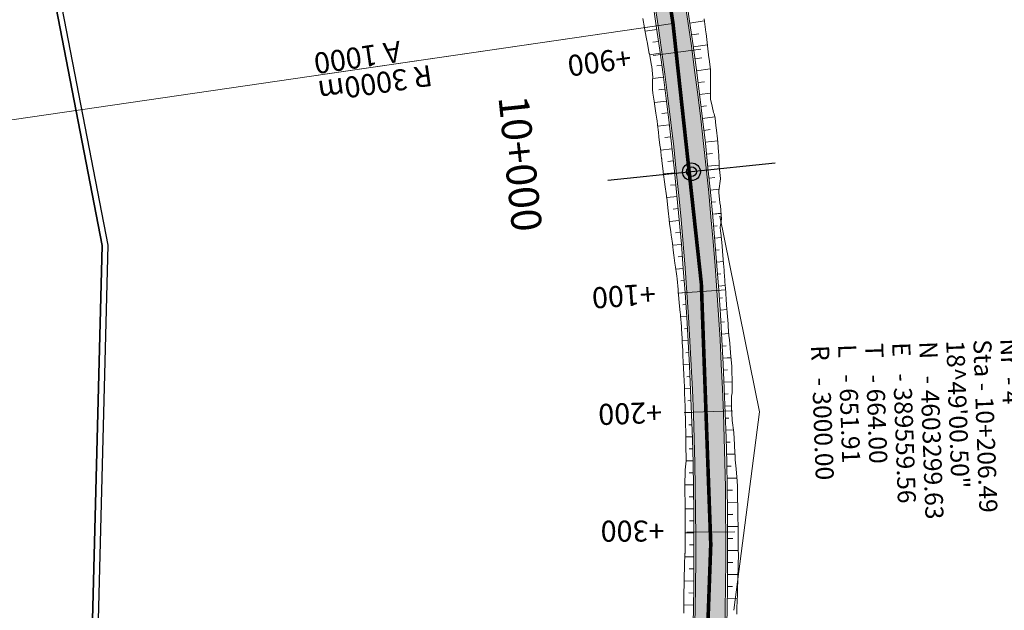
# Model space of a CAD drawing. Units: metres. Extents: x 288351 to 409374, y 4579591 to 4642641.
# Drawn here: x 388944 to 389763, y 4603135 to 4603626 of the extents above; entities that cross this region are included whole.
import ezdxf
from ezdxf.enums import TextEntityAlignment as Align

# ---------------------------------------------------------------- set-up
doc = ezdxf.new("R2010")
doc.units = ezdxf.units.M
doc.linetypes.add('DASHDOT2', pattern=[0.5, 0.25, -0.125, 0, -0.125])
for name, color, linetype in [('1', 7, 'Continuous'), ('13', 7, 'Continuous'), ('5', 7, 'Continuous'), ('6', 7, 'Continuous'), ('@Slope', 7, 'Continuous'), ('_orto15 new - segment 03', 7, 'Continuous'), ('Annotation', 7, 'Continuous'), ('Segment_02__ortho2015', 7, 'Continuous')]:
    doc.layers.add(name, color=color, linetype=linetype)
doc.layers.add('Interchange', color=10, linetype='Continuous', lineweight=30)
doc.layers.add('ProjR- Aksi Kryesor', color=7, linetype='Continuous', lineweight=0)
doc.styles.add('Style-@Arial Unicode MS', font='ARIALUNI.TTF')
doc.styles.add('Style-Arial', font='arial.ttf')
doc.styles.add('Style-font094', font='font094.shx', dxfattribs={"bigfont": 'font094big.shx'})
doc.styles.add('Style-STANDARD', font='STANDARD.shx')
picture_1 = doc.add_image_def('image1.tif', size_in_pixel=(14924, 84814))
picture_2 = doc.add_image_def('image5.tif', size_in_pixel=(8765, 40243))

# ---------------------------------------------------------------- blocks, each defined once
blk = doc.blocks.new('*U34')
at = {"layer": '5', "color": 1, "linetype": 'Continuous', "lineweight": 30}
for radius in [7.370013580310429, 4.081631237823689]:
    blk.add_circle((-1.242454130442317e-10, 1.445814819638122e-06), radius, dxfattribs=at)
blk = doc.blocks.new('*U35')
at = {"layer": 'Interchange', "color": 0, "linetype": 'ByBlock', "lineweight": -2, "rotation": 275.926840432682}
blk.add_blockref('*U34', (389503.0482688865, 4603499.334781127), dxfattribs=at)

msp = doc.modelspace()

# ---------------------------------------------------------------- hatches: boundary and pattern name
at = {"layer": 'Interchange', "lineweight": 100}
h = msp.add_hatch(color=254, dxfattribs=at)
edge = h.paths.add_edge_path()
edge.add_line((389474.8314749186, 4612429.295775579), (389449.9292026559, 4612431.504131565))
edge.add_line((389449.9292026559, 4612431.504131565), (389439.9289314625, 4612318.737223706))
edge.add_arc((409374.1978748458, 4610550.94825738), 20012.49999716671, 174.9322156637263, 175.9154560027494)
edge.add_line((389412.5289541212, 4611976.406091193), (389301.2364069341, 4610417.899815136))
edge.add_arc((369364.5039844901, 4611841.576939803), 19987.49999973562, 354.97957635278556, 355.9154560026902, ccw=False)
edge.add_line((389275.3232851545, 4610092.454012241), (388993.5506714748, 4606884.947263318))
edge.add_line((388993.5506714748, 4606884.947263318), (388991.6077181219, 4606862.809110371))
edge.add_line((388991.6077181219, 4606862.809110371), (388989.6752487834, 4606840.664876664))
edge.add_line((388989.6752487834, 4606840.664876664), (388987.7633203242, 4606818.503371502))
edge.add_line((388987.7633203242, 4606818.503371502), (388985.884231987, 4606796.339058861))
edge.add_line((388985.884231987, 4606796.339058861), (388984.048419495, 4606774.164927848))
edge.add_line((388984.048419495, 4606774.164927848), (388982.2668695322, 4606751.980180658))
edge.add_line((388982.2668695322, 4606751.980180658), (388980.5505841952, 4606729.784100463))
edge.add_line((388980.5505841952, 4606729.784100463), (388978.9105817589, 4606707.576067134))
edge.add_line((388978.9105817589, 4606707.576067134), (388977.3578972683, 4606685.355573866))
edge.add_line((388977.3578972683, 4606685.355573866), (388975.9035828317, 4606663.122243597))
edge.add_line((388975.9035828317, 4606663.122243597), (388974.5587075992, 4606640.875845591))
edge.add_line((388974.5587075992, 4606640.875845591), (388973.3343573647, 4606618.616311821))
edge.add_line((388973.3343573647, 4606618.616311821), (388972.2416337636, 4606596.343753492))
edge.add_line((388972.2416337636, 4606596.343753492), (388971.2916530502, 4606574.058477826))
edge.add_line((388971.2916530502, 4606574.058477826), (388970.4963894925, 4606551.784675134))
edge.add_arc((391981.4468946434, 4606455.17564176), 3012.499999966453, 178.162244280351, 188.2989695496585)
edge.add_line((389000.4926345046, 4606020.3561979), (389003.7893296157, 4605998.313364074))
edge.add_line((389003.7893296157, 4605998.313364074), (389007.2410507576, 4605976.276540152))
edge.add_line((389007.2410507576, 4605976.276540152), (389010.8331773363, 4605954.268415903))
edge.add_line((389010.8331773363, 4605954.268415903), (389014.5546290406, 4605932.288045582))
edge.add_line((389014.5546290406, 4605932.288045582), (389018.3943621611, 4605910.334290385))
edge.add_line((389018.3943621611, 4605910.334290385), (389022.3413689156, 4605888.405835262))
edge.add_line((389022.3413689156, 4605888.405835262), (389026.3846764124, 4605866.501205223))
edge.add_line((389026.3846764124, 4605866.501205223), (389030.5133451522, 4605844.618781935))
edge.add_line((389030.5133451522, 4605844.618781935), (389034.716467205, 4605822.756820074))
edge.add_line((389034.716467205, 4605822.756820074), (389038.9831640873, 4605800.913463518))
edge.add_line((389038.9831640873, 4605800.913463518), (389043.3025843255, 4605779.0867617))
edge.add_line((389043.3025843255, 4605779.0867617), (389047.6639007523, 4605757.274686061))
edge.add_line((389047.6639007523, 4605757.274686061), (389052.0550885353, 4605735.48119663))
edge.add_line((389052.0550885353, 4605735.48119663), (389056.468405772, 4605713.689027663))
edge.add_line((389056.468405772, 4605713.689027663), (389060.8912608115, 4605691.905090832))
edge.add_line((389060.8912608115, 4605691.905090832), (389415.1403212058, 4603947.854498964))
edge.add_line((389415.1403212058, 4603947.854498964), (389419.5617434144, 4603926.077619946))
edge.add_line((389419.5617434144, 4603926.077619946), (389423.9713884927, 4603904.303601994))
edge.add_line((389423.9713884927, 4603904.303601994), (389428.3564734053, 4603882.540367453))
edge.add_line((389428.3564734053, 4603882.540367453), (389432.7093173768, 4603860.770663024))
edge.add_line((389432.7093173768, 4603860.770663024), (389437.0179523132, 4603838.998460012))
edge.add_line((389437.0179523132, 4603838.998460012), (389441.2716318514, 4603817.221745214))
edge.add_line((389441.2716318514, 4603817.221745214), (389445.4596032471, 4603795.438587181))
edge.add_line((389445.4596032471, 4603795.438587181), (389449.5711049353, 4603773.647151261))
edge.add_line((389449.5711049353, 4603773.647151261), (389453.5953640172, 4603751.845716309))
edge.add_line((389453.5953640172, 4603751.845716309), (389457.5215942191, 4603730.032690431))
edge.add_line((389457.5215942191, 4603730.032690431), (389461.3389941648, 4603708.206626766))
edge.add_line((389461.3389941648, 4603708.206626766), (389465.0367458842, 4603686.366239973))
edge.add_line((389465.0367458842, 4603686.366239973), (389468.6040139138, 4603664.510421718))
edge.add_line((389468.6040139138, 4603664.510421718), (389472.0299446085, 4603642.638257427))
edge.add_line((389472.0299446085, 4603642.638257427), (389475.3071626156, 4603620.725663295))
edge.add_arc((386519.084605685, 4603189.559287342), 2987.499999976175, -4.15163503568732, 8.298104986496128, ccw=False)
edge.add_line((389498.7452392615, 4602973.275310653), (389497.061021573, 4602951.183109248))
edge.add_line((389497.061021573, 4602951.183109248), (389495.2255566879, 4602929.120479435))
edge.add_line((389495.2255566879, 4602929.120479435), (389493.2479421815, 4602907.063933336))
edge.add_line((389493.2479421815, 4602907.063933336), (389491.1390695059, 4602885.013343367))
edge.add_line((389491.1390695059, 4602885.013343367), (389488.9098260019, 4602862.9683878))
edge.add_line((389488.9098260019, 4602862.9683878), (389486.5710942927, 4602840.928566686))
edge.add_line((389486.5710942927, 4602840.928566686), (389484.1337521439, 4602818.89321808))
edge.add_line((389484.1337521439, 4602818.89321808), (389481.6086727082, 4602796.861534108))
edge.add_line((389481.6086727082, 4602796.861534108), (389479.0067251322, 4602774.832577058))
edge.add_line((389479.0067251322, 4602774.832577058), (389476.3387754794, 4602752.805295422))
edge.add_line((389476.3387754794, 4602752.805295422), (389473.6156879397, 4602730.778540018))
edge.add_line((389473.6156879397, 4602730.778540018), (389470.8483262833, 4602708.751080145))
edge.add_line((389470.8483262833, 4602708.751080145), (389468.0467769398, 4602686.715495742))
edge.add_line((389468.0467769398, 4602686.715495742), (389465.2238512416, 4602664.685750443))
edge.add_line((389465.2238512416, 4602664.685750443), (389462.3892634481, 4602642.651278755))
edge.add_line((389462.3892634481, 4602642.651278755), (389351.3233574769, 4601779.848430672))
edge.add_arc((381925.099073885, 4602735.803003056), 7487.500000312014, 350.6405313532976, 352.66483247400186, ccw=False)
edge.add_line((389312.9213743409, 4601518.125742219), (389282.7223937733, 4601334.90420293))
edge.add_arc((391761.7746180343, 4600926.301315753), 2512.500000004451, 170.6405313532752, 175.8860744623106)
edge.add_line((389255.7483851551, 4601106.547730818), (389216.5943176598, 4600562.175626495))
edge.add_arc((390276.356654945, 4600485.952018132), 1062.500000000005, 175.8860744622269, 202.9734296461889)
edge.add_line((389298.1278307522, 4600071.253793494), (389298.9809040255, 4600069.241484747))
edge.add_line((389298.9809040255, 4600069.241484747), (389321.9980528296, 4600078.999090035))
edge.add_line((389321.9980528296, 4600078.999090035), (389321.1449795571, 4600081.01139878))
edge.add_arc((390276.3566549458, 4600485.952018134), 1037.500000000902, 175.8860744622846, 202.9734296462348, ccw=False)
edge.add_line((389241.5299020664, 4600560.382129828), (389280.6839695619, 4601104.754234152))
edge.add_arc((391761.7746180239, 4600926.301315753), 2487.499999994186, 170.6405313532573, 175.8860744622741, ccw=False)
edge.add_line((389307.3895800843, 4601330.838502559), (389337.5885606519, 4601514.060041849))
edge.add_arc((381925.099073795, 4602735.803003064), 7512.500000402299, 350.6405313533392, 352.6648324740289)
edge.add_line((389376.1187640989, 4601776.656595706), (389487.1849324952, 4602639.461483071))
edge.add_line((389487.1849324952, 4602639.461483071), (389490.0210925391, 4602661.508200438))
edge.add_line((389490.0210925391, 4602661.508200438), (389492.8471445097, 4602683.56243875))
edge.add_line((389492.8471445097, 4602683.56243875), (389495.6510294701, 4602705.616393945))
edge.add_line((389495.6510294701, 4602705.616393945), (389498.4237773716, 4602727.686726891))
edge.add_line((389498.4237773716, 4602727.686726891), (389501.1536811678, 4602749.768618244))
edge.add_line((389501.1536811678, 4602749.768618244), (389503.8297953794, 4602771.863308587))
edge.add_line((389503.8297953794, 4602771.863308587), (389506.4411558912, 4602793.971958696))
edge.add_line((389506.4411558912, 4602793.971958696), (389508.9767784757, 4602816.095633168))
edge.add_line((389508.9767784757, 4602816.095633168), (389511.4256575618, 4602838.235284091))
edge.add_line((389511.4256575618, 4602838.235284091), (389513.776765272, 4602860.391734594))
edge.add_line((389513.776765272, 4602860.391734594), (389516.0190507825, 4602882.565662368))
edge.add_line((389516.0190507825, 4602882.565662368), (389518.1414400412, 4602904.757583122))
edge.add_line((389518.1414400412, 4602904.757583122), (389520.1328359006, 4602926.967834124))
edge.add_line((389520.1328359006, 4602926.967834124), (389521.9821186648, 4602949.196557419))
edge.add_line((389521.9821186648, 4602949.196557419), (389523.6763466354, 4602971.420065587))
edge.add_arc((386519.0846056474, 4603189.559287342), 3012.500000013483, 355.8475004092487, 368.2989695564915)
edge.add_line((389500.0388657808, 4603624.378731565), (389496.7421693024, 4603646.42156538))
edge.add_line((389496.7421693024, 4603646.42156538), (389493.2904473254, 4603668.458388915))
edge.add_line((389493.2904473254, 4603668.458388915), (389489.698320228, 4603690.466512875))
edge.add_line((389489.698320228, 4603690.466512875), (389485.9768682027, 4603712.446883065))
edge.add_line((389485.9768682027, 4603712.446883065), (389482.1371349074, 4603734.400638121))
edge.add_line((389482.1371349074, 4603734.400638121), (389478.1901280527, 4603756.329093212))
edge.add_line((389478.1901280527, 4603756.329093212), (389474.1468205249, 4603778.233723174))
edge.add_line((389474.1468205249, 4603778.233723174), (389470.018151792, 4603800.116146423))
edge.add_line((389470.018151792, 4603800.116146423), (389465.8150297711, 4603821.978108353))
edge.add_line((389465.8150297711, 4603821.978108353), (389461.5483330163, 4603843.821464797))
edge.add_line((389461.5483330163, 4603843.821464797), (389457.2289129915, 4603865.64816654))
edge.add_line((389457.2289129915, 4603865.64816654), (389452.8675968907, 4603887.460242291))
edge.add_line((389452.8675968907, 4603887.460242291), (389448.4739651826, 4603909.2658329))
edge.add_line((389448.4739651826, 4603909.2658329), (389444.0618666322, 4603931.051950283))
edge.add_line((389444.0618666322, 4603931.051950283), (389439.6400349307, 4603952.830845756))
edge.add_line((389439.6400349307, 4603952.830845756), (389085.3913837277, 4605696.879422656))
edge.add_line((389085.3913837277, 4605696.879422656), (389080.9709822643, 4605718.651259543))
edge.add_line((389080.9709822643, 4605718.651259543), (389076.5625541183, 4605740.419225658))
edge.add_line((389076.5625541183, 4605740.419225658), (389072.1750241741, 4605762.194561215))
edge.add_line((389072.1750241741, 4605762.194561215), (389067.8221798692, 4605783.964265574))
edge.add_line((389067.8221798692, 4605783.964265574), (389063.5135447537, 4605805.73646849))
edge.add_line((389063.5135447537, 4605805.73646849), (389059.2598651337, 4605827.513183166))
edge.add_line((389059.2598651337, 4605827.513183166), (389055.07189368, 4605849.296341268))
edge.add_line((389055.07189368, 4605849.296341268), (389050.9603919974, 4605871.08777716))
edge.add_line((389050.9603919974, 4605871.08777716), (389046.9361329715, 4605892.889212053))
edge.add_line((389046.9361329715, 4605892.889212053), (389043.0099028752, 4605914.70223793))
edge.add_line((389043.0099028752, 4605914.70223793), (389039.1925031428, 4605936.52830151))
edge.add_line((389039.1925031428, 4605936.52830151), (389035.4947517562, 4605958.36868835))
edge.add_line((389035.4947517562, 4605958.36868835), (389031.9274842998, 4605980.224506537))
edge.add_line((389031.9274842998, 4605980.224506537), (389028.5015544993, 4606002.096670793))
edge.add_line((389028.5015544993, 4606002.096670793), (389025.2243377781, 4606024.009265427))
edge.add_arc((391981.4468946744, 4606455.175641762), 2987.499999997435, 178.1631088506126, 188.2981049938552, ccw=False)
edge.add_line((388995.4820852607, 4606550.937883424), (388996.2726500178, 4606573.080081744))
edge.add_line((388996.2726500178, 4606573.080081744), (388997.2155324736, 4606595.198841791))
edge.add_line((388997.2155324736, 4606595.198841791), (388998.3006939517, 4606617.317264321))
edge.add_line((388998.3006939517, 4606617.317264321), (388999.5172468376, 4606639.4350369))
edge.add_line((388999.5172468376, 4606639.4350369), (389000.8542997618, 4606661.552041356))
edge.add_line((389000.8542997618, 4606661.552041356), (389002.3009588329, 4606683.668337601))
edge.add_line((389002.3009588329, 4606683.668337601), (389003.8463284618, 4606705.784147765))
edge.add_line((389003.8463284618, 4606705.784147765), (389005.4795117535, 4606727.899839894))
edge.add_line((389005.4795117535, 4606727.899839894), (389007.1896105567, 4606750.015911948))
edge.add_line((389007.1896105567, 4606750.015911948), (389008.9657251867, 4606772.132975668))
edge.add_line((389008.9657251867, 4606772.132975668), (389010.7969538861, 4606794.251740668))
edge.add_line((389010.7969538861, 4606794.251740668), (389012.6723919723, 4606816.372997695))
edge.add_line((389012.6723919723, 4606816.372997695), (389014.5805942763, 4606838.491454044))
edge.add_line((389014.5805942763, 4606838.491454044), (389016.511987283, 4606860.623389082))
edge.add_line((389016.511987283, 4606860.623389082), (389018.4547606567, 4606882.759492301))
edge.add_line((389018.4547606567, 4606882.759492301), (389300.2273743364, 4610090.266241224))
edge.add_arc((369364.5039827413, 4611841.576939935), 20012.50000148933, 354.9795763528456, 355.9154560026709)
edge.add_line((389326.1729077755, 4610416.119105787), (389437.4654549626, 4611974.625381844))
edge.add_arc((409374.197878687, 4610550.94825707), 19987.50000102033, 174.9322156638129, 175.9154560026453, ccw=False)
edge.add_line((389464.8312037251, 4612316.528867721), (389474.8314749186, 4612429.295775579))

# ---------------------------------------------------------------- linework, layer by layer
at = {"layer": '13', "color": 3, "linetype": 'Continuous', "lineweight": 13, "ltscale": 25, "flags": 128}
for points in [[(389462.5160952013, 4603626.721286749), (389463.9864090903, 4603619.097288621), (389464.375375533, 4603616.967408618), (389465.9918331393, 4603608.310973589), (389466.1931974293, 4603607.20544732), (389467.9929349654, 4603597.520580372), (389468.0091155245, 4603597.440327944), (389469.8807527663, 4603587.679625901), (389470.0306138029, 4603586.731367555), (389470.9009470811, 4603577.803239478), (389470.7302432237, 4603575.76276861), (389470.5502003819, 4603573.633100729), (389470.5333875886, 4603567.750887577), (389470.9957698481, 4603564.744411189), (389472.0156138733, 4603557.940331223), (389472.5951949274, 4603553.898957086), (389473.4634118343, 4603548.12387478), (389474.2248172128, 4603543.055189423), (389474.4132492234, 4603541.789247259), (389474.8793242195, 4603538.301947618), (389475.5936142369, 4603532.178747552), (389476.02106153, 4603528.44688481), (389476.8493091235, 4603521.288822751), (389477.1854980954, 4603518.594265104), (389478.2091516454, 4603510.409937646), (389478.2667110478, 4603509.942897307), (389478.413547223, 4603508.748049977), (389479.5312047324, 4603499.525768489), (389479.6077296063, 4603498.897189583), (389480.9358717438, 4603489.058776177), (389480.9925569401, 4603488.654322358), (389482.2785309098, 4603479.219560652), (389482.4091935928, 4603478.115959547), (389482.4488831428, 4603477.779710392), (389483.4243516708, 4603469.359227641), (389483.7044184484, 4603466.883380028), (389484.4937000441, 4603459.490499939), (389484.8643398295, 4603455.976720991), (389485.7828001687, 4603449.639897276), (389486.2919066891, 4603446.244084001), (389486.461258576, 4603445.106368916), (389487.2318070004, 4603439.79994009), (389487.7268126159, 4603434.203843297), (389488.254081523, 4603429.921309535), (389489.2886066968, 4603423.321929325), (389489.7897426199, 4603420.081033491), (389490.7014557626, 4603414.387828046), (389490.9093757333, 4603412.439243971), (389491.1359810058, 4603410.221547776), (389491.9535218296, 4603401.509523159), (389492.061896838, 4603400.328169583), (389492.8747247438, 4603390.569541218), (389492.8892412185, 4603390.426636835), (389493.6906727586, 4603382.396432274), (389493.8726701728, 4603380.53406767), (389493.95373762, 4603379.638304219), (389494.6638322581, 4603370.627476966), (389494.8126829923, 4603368.691017015), (389495.2699510774, 4603360.708989793), (389495.4086284255, 4603357.727397279), (389495.7349207862, 4603350.782619367), (389495.9158877968, 4603346.759267448), (389496.2380222994, 4603340.858671181), (389496.4836629761, 4603335.794639713), (389496.6965739384, 4603330.932616056), (389496.9520584429, 4603324.825282379), (389497.1134986833, 4603321.004808404), (389497.3638902761, 4603313.853784463), (389497.4529787248, 4603311.07398288), (389497.6996276517, 4603302.879730715), (389497.7498361614, 4603301.141998553), (389498.0308927991, 4603291.90612555), (389498.0517610786, 4603291.210688422), (389498.3310108244, 4603281.278926592), (389498.340126215, 4603280.932181657), (389498.4670238975, 4603271.343409637), (389498.48557077, 4603269.954019492), (389498.5842888178, 4603261.408351948), (389498.5537360996, 4603258.975167483), (389497.9137072177, 4603251.457738598), (389497.7511832759, 4603247.98061981), (389497.4945569044, 4603241.517360059), (389497.529365899, 4603237.002822383), (389497.6114831171, 4603231.588496134), (389497.6852115627, 4603226.032571381), (389497.735733707, 4603221.659865653), (389497.7723936038, 4603215.061574042), (389497.7805915899, 4603211.730529228), (389497.7849061216, 4603204.09026214), (389497.7828800599, 4603201.801211505), (389497.746237928, 4603193.119191147), (389497.7384692413, 4603191.872114314), (389497.6766923091, 4603183.964000087), (389497.6595889167, 4603182.148620957), (389497.6576005711, 4603181.943457812), (389497.3698744076, 4603172.016389642), (389497.3407730948, 4603171.179920733), (389497.0173221368, 4603162.091447804), (389496.9572138034, 4603160.213708431), (389496.8324562221, 4603153.527646507), (389496.8062514771, 4603152.166469413), (389496.7483876398, 4603149.247159988), (389496.595827181, 4603142.242057025), (389496.5663517257, 4603138.280594802), (389496.6626883202, 4603132.312664995)], [(389513.4765728942, 4603626.315833572), (389513.777552605, 4603624.136443303), (389514.9941601747, 4603615.274140562), (389515.1367117275, 4603614.141422078), (389516.3390082116, 4603604.208928856), (389516.3488548726, 4603604.12644796), (389517.5513044773, 4603594.11131933), (389517.6674129907, 4603593.14287308), (389518.7371182912, 4603584.094994119), (389518.9722329563, 4603582.074916702), (389518.9113029163, 4603579.926324375), (389518.9988092914, 4603573.961131002), (389518.9431171602, 4603570.838473793), (389518.806911062, 4603563.777591511), (389518.8254698539, 4603559.60183933), (389520.2373691505, 4603553.800697492), (389521.4687691658, 4603548.706543408), (389521.7751346557, 4603547.434059399), (389522.6152519255, 4603543.934123057), (389523.3839327528, 4603537.716999957), (389523.8093246853, 4603533.923786302), (389524.6764319352, 4603526.652896916), (389524.9997189681, 4603523.912728427), (389525.5994201661, 4603515.548348766), (389525.6143459262, 4603515.069113148), (389525.6522669866, 4603513.843147147), (389526.0470279378, 4603504.396096514), (389526.1144613363, 4603503.756565521), (389527.1851548761, 4603493.73545823), (389527.2293066462, 4603493.323333852), (389525.9004522251, 4603483.483722217), (389525.7244865947, 4603482.333829185), (389525.6707926938, 4603481.983526018), (389526.6021279949, 4603473.434718399), (389527.067845022, 4603470.939793224), (389527.7981325526, 4603463.432356729), (389527.8815285793, 4603459.840975943), (389527.0047891143, 4603453.253692588), (389527.2961159033, 4603449.791243345), (389527.4073563147, 4603448.632599995), (389527.9215120028, 4603443.230436507), (389528.4597905694, 4603437.560630883), (389528.8740598513, 4603433.209602849), (389529.4558949766, 4603426.483197517), (389529.7248447966, 4603423.179930576), (389530.1852377363, 4603417.375117972), (389530.3379566665, 4603415.396295981), (389530.5104893388, 4603413.144938697), (389531.1498206255, 4603404.304017303), (389531.232157581, 4603403.105140702), (389531.8321763662, 4603393.202829691), (389531.8403466712, 4603393.05761172), (389532.5641156428, 4603384.916511764), (389532.7397317825, 4603383.029246618), (389532.8237265245, 4603382.121898942), (389533.4771235034, 4603372.98932044), (389533.6023797432, 4603371.026064201), (389534.0989587214, 4603362.941906204), (389534.5678091397, 4603359.939967333), (389535.2250251871, 4603352.921508904), (389535.5980661496, 4603348.854796907), (389536.1401213093, 4603342.886501847), (389536.4757344953, 4603337.758855646), (389536.6172383911, 4603332.827999764), (389536.7832574034, 4603326.634565984), (389536.8713418673, 4603322.759657198), (389536.7805628486, 4603315.498786503), (389536.4246189364, 4603312.663990025), (389536.2345533796, 4603304.345779479), (389536.2624054152, 4603302.584704113), (389536.8512254104, 4603293.23986504), (389536.9252135524, 4603292.537168608), (389538.2584461108, 4603282.508140112), (389538.2940606243, 4603282.157557125), (389538.8632432608, 4603272.452286876), (389538.9268819412, 4603271.045268511), (389539.3031378631, 4603262.390265533), (389539.4095292263, 4603259.927028609), (389540.1332300358, 4603252.335037357), (389540.4545462842, 4603248.818171547), (389541.0409715511, 4603242.277023039), (389541.2534047128, 4603237.69930096), (389541.3454078881, 4603232.205614035), (389541.4294352162, 4603226.568224094), (389541.4881730971, 4603222.131380626), (389541.5940379425, 4603215.436756745), (389541.6604266562, 4603212.057138738), (389541.798578562, 4603204.30497376), (389541.8361403146, 4603201.982262629), (389541.9251517556, 4603193.171990929), (389541.9361885316, 4603191.906432392), (389541.9940411286, 4603183.880749917), (389542.0042395355, 4603182.038291886), (389542.0053070948, 4603181.830066408), (389541.8803434534, 4603171.754211061), (389541.8636532556, 4603170.90516185), (389541.6636739013, 4603161.679639028), (389541.6187596559, 4603159.77358923), (389541.4140664689, 4603152.988195672), (389541.3675448391, 4603151.606889797), (389541.2651687448, 4603148.644484106), (389541.005034546, 4603141.536326454), (389540.885441015, 4603137.517323975), (389540.7239422613, 4603131.465547675)]]:
    msp.add_lwpolyline(points, dxfattribs=at)
at = {"layer": '5', "color": 1, "linetype": 'Continuous', "lineweight": 13, "flags": 128}
msp.add_lwpolyline([(389487.6730176856, 4603622.552174112), (389190.814176483, 4603579.252885435)], dxfattribs=at)
at = {"layer": '5', "color": 7, "linetype": 'Continuous', "lineweight": 0, "flags": 128}
for points in [[(389510.8798366731, 4603601.337499117), (389471.2534097723, 4603595.883483067)], [(389531.6654154214, 4603401.117470033), (389491.7636828418, 4603398.315374897)], [(389537.0425479592, 4603300.59918341), (389497.0695950811, 4603299.128456309)], [(389539.0667043724, 4603199.957530549), (389499.0669414757, 4603199.819805473)]]:
    msp.add_lwpolyline(points, dxfattribs=at)
at = {"layer": '5', "color": 1, "linetype": 'Continuous', "lineweight": 30, "flags": 128}
msp.add_lwpolyline([(389572.6740072072, 4603506.563651295), (389433.4223732603, 4603492.107426229)], dxfattribs=at)
at = {"layer": '@Slope', "color": 52, "linetype": 'Continuous', "lineweight": 9, "true_color": 0xc8c92d, "flags": 128}
for points in [[(389501.8089214679, 4603622.978404745), (389513.6960593369, 4603624.726535024)], [(389501.8089214679, 4603622.978404745), (389513.7015872503, 4603624.686507474)], [(389474.195080689, 4603617.593314026), (389464.5201392686, 4603616.19217154)], [(389503.2305981272, 4603613.079980541), (389509.143567138, 4603613.929239965)], [(389503.2305981272, 4603613.079980541), (389509.1461134001, 4603613.909007298)], [(389475.6117989683, 4603607.694182845), (389470.9788363003, 4603607.03901943)], [(389504.618479649, 4603603.176760601), (389516.2663538769, 4603604.809145772)], [(389504.618479649, 4603603.176760601), (389516.2709506367, 4603604.771170708)], [(389476.9954827993, 4603597.790379168), (389468.175516056, 4603596.572539053)], [(389505.974149441, 4603593.26908196), (389511.718911254, 4603594.055138951)], [(389505.974149441, 4603593.26908196), (389511.7211872868, 4603594.036182015)], [(389478.3473926847, 4603587.882185011), (389474.186615182, 4603587.321886946)], [(389507.2971897025, 4603583.35699503), (389518.6452892823, 4603584.87171062)], [(389507.2971897025, 4603583.35699503), (389518.649707661, 4603584.834338685)], [(389479.664623481, 4603577.969321043), (389470.8177549054, 4603576.808820175)], [(389508.5876436055, 4603573.440615029), (389513.7871185367, 4603574.117241248)], [(389508.5876436055, 4603573.440615029), (389513.7873795426, 4603574.099448822)], [(389480.9486326849, 4603568.052102191), (389475.8186535339, 4603567.396646276)], [(389509.8446454155, 4603563.519937661), (389518.8238876905, 4603564.657654712)], [(389509.8446454155, 4603563.519937661), (389518.8233079257, 4603564.627599886)], [(389482.1994062773, 4603558.130636839), (389472.1672507238, 4603556.882979122)], [(389483.4169300803, 4603548.205037475), (389478.5230026916, 4603547.613044212)], [(389511.0690234374, 4603553.595181933), (389515.5438482719, 4603554.147223445)], [(389511.0690234374, 4603553.595181933), (389515.5473874063, 4603554.132682025)], [(389512.2606856761, 4603543.666444617), (389522.387747159, 4603544.881910025)], [(389512.2606856761, 4603543.666444617), (389522.3957960904, 4603544.848378102)], [(389484.6011904283, 4603538.275415588), (389475.0139041543, 4603537.148270756)], [(389513.4190125032, 4603533.733761913), (389518.5576202752, 4603534.333014644)], [(389513.4190125032, 4603533.733761913), (389518.5595204638, 4603534.316070689)], [(389485.7521741321, 4603528.341881795), (389480.9560520775, 4603527.794303509)], [(389514.5445978182, 4603523.797314985), (389524.875269486, 4603524.967557464)], [(389514.5445978182, 4603523.797314985), (389524.8793091484, 4603524.933317441)], [(389486.8698682642, 4603518.404547675), (389477.3412512197, 4603517.348985808)], [(389487.9542603044, 4603508.463524539), (389483.262211651, 4603507.959634592)], [(389515.6372270605, 4603513.857188729), (389520.6275625605, 4603514.405731712)], [(389515.6372270605, 4603513.857188729), (389520.6280915283, 4603514.388630487)], [(389489.0054303438, 4603498.518933222), (389479.7882552237, 4603497.559918816)], [(389516.6960699753, 4603503.913405807), (389526.0256852265, 4603504.906850363)], [(389516.6960699753, 4603503.913405807), (389526.0270024877, 4603504.875326896)], [(389517.7215299172, 4603493.966126712), (389522.389603259, 4603494.447356019)], [(389517.7215299172, 4603493.966126712), (389522.3912059298, 4603494.432355897)], [(389490.0240122388, 4603488.570949474), (389485.5750575699, 4603488.122744851)], [(389518.7150085709, 4603484.015605415), (389526.0714769692, 4603484.750088974)], [(389518.7150085709, 4603484.015605415), (389526.0681195208, 4603484.725228471)], [(389491.0101553879, 4603478.619694291), (389482.4480920954, 4603477.786412131)], [(389519.6756100276, 4603474.061857451), (389523.0690301848, 4603474.389344579)], [(389519.6756100276, 4603474.061857451), (389523.0702547077, 4603474.378104577)], [(389491.9613074742, 4603468.665033756), (389487.776523655, 4603468.272257886)], [(389492.8791001998, 4603458.707243957), (389484.6548243081, 4603457.962992453)], [(389520.603198764, 4603464.104979054), (389527.6686741934, 4603464.763202964)], [(389520.603198764, 4603464.104979054), (389527.6736611139, 4603464.711936871)], [(389521.4584840029, 4603454.141746153), (389524.3234684963, 4603454.387688305)], [(389521.4584840029, 4603454.141746153), (389524.3233007617, 4603454.38642805)], [(389493.763828023, 4603448.74646294), (389489.890861871, 4603448.409119643)], [(389522.3094768273, 4603444.178040137), (389527.7867983766, 4603444.64585415)], [(389522.3094768273, 4603444.178040137), (389527.7879746959, 4603444.633494725)], [(389494.6145668507, 4603438.782723018), (389487.3753897861, 4603438.176719783)], [(389523.1379676114, 4603434.212425282), (389525.9361248449, 4603434.445049915)], [(389523.1379676114, 4603434.212425282), (389525.9370074829, 4603434.435779657)], [(389495.4322213776, 4603428.816214815), (389491.9737580976, 4603428.535604175)], [(389523.9334065634, 4603424.244116629), (389529.6013746714, 4603424.696402246)], [(389523.9334065634, 4603424.244116629), (389529.6029048311, 4603424.677608681)], [(389496.2319954443, 4603418.848278043), (389490.065659453, 4603418.358066976)], [(389497.0171653568, 4603408.879299374), (389494.1597546985, 4603408.664009828)], [(389524.6957848627, 4603414.273224658), (389527.5432193736, 4603414.490940614)], [(389524.6957848627, 4603414.273224658), (389527.5439576485, 4603414.481306957)], [(389525.4244244578, 4603404.299808003), (389531.1200339643, 4603404.715918824)], [(389525.4244244578, 4603404.299808003), (389531.121447803, 4603404.696367715)], [(389497.7346010303, 4603398.905077651), (389492.2127588979, 4603398.516953746)], [(389526.1188262248, 4603394.323950695), (389528.9296791028, 4603394.519609189)], [(389526.1188262248, 4603394.323950695), (389528.9301841892, 4603394.51127358)], [(389498.4194794153, 4603388.92856525), (389495.7469783289, 4603388.74958468)], [(389526.7836590963, 4603384.346081769), (389532.5812497403, 4603384.732379571)], [(389526.7836590963, 4603384.346081769), (389532.5832555975, 4603384.710823554)], [(389499.071028219, 4603378.949821571), (389494.0332624652, 4603378.629164586)], [(389499.6899187717, 4603368.968993959), (389497.2517532797, 4603368.822108476)], [(389527.4113276817, 4603374.365803387), (389530.3816198044, 4603374.552607702)], [(389527.4113276817, 4603374.365803387), (389530.3822751917, 4603374.543447305)], [(389528.0081980183, 4603364.383641052), (389533.9881243653, 4603364.746256541)], [(389500.2737307283, 4603358.98605305), (389495.3630597877, 4603358.707132695)], [(389528.6218589497, 4603354.402813222), (389531.8355838162, 4603354.60040579)], [(389528.6218589497, 4603354.402813222), (389531.8380822597, 4603354.573724729)], [(389500.8240653542, 4603349.001212568), (389498.3255614286, 4603348.867700462)], [(389529.152514132, 4603344.416911111), (389535.9682308001, 4603344.779101259)], [(389529.152514132, 4603344.416911111), (389535.9702796942, 4603344.756541924)], [(389501.3409424413, 4603339.014585902), (389496.3396219314, 4603338.764133174)], [(389529.6500524108, 4603334.429303238), (389533.1057283955, 4603334.601449674)], [(389529.6500524108, 4603334.429303238), (389533.1060575743, 4603334.589979079)], [(389501.8243562117, 4603329.026284915), (389499.3052615246, 4603328.908595462)], [(389502.2743012593, 4603319.036421488), (389497.1901406073, 4603318.815964015)], [(389530.1144683255, 4603324.440099061), (389536.8260489016, 4603324.752132407)], [(389530.1144683255, 4603324.440099061), (389536.8267694107, 4603324.720436614)], [(389530.5317459377, 4603314.448954598), (389533.6063682484, 4603314.577365419)], [(389530.5317459377, 4603314.448954598), (389533.6042068596, 4603314.56015176)], [(389502.6907725501, 4603309.045107517), (389500.1055235265, 4603308.941683909)], [(389530.8934173518, 4603304.455702199), (389536.2414968818, 4603304.649661536)], [(389503.0737654225, 4603299.052454919), (389497.8192843738, 4603298.859843343)], [(389531.2566038301, 4603294.462303564), (389534.0090419488, 4603294.563233851)], [(389503.4234113226, 4603289.058580022), (389500.7703288593, 4603288.970112883)], [(389503.7402941874, 4603279.063611426), (389498.3669932661, 4603278.902026157)], [(389531.6263126688, 4603284.469144399), (389537.9665728646, 4603284.703709885)], [(389531.6263126688, 4603284.469144399), (389537.9716640449, 4603284.665412295)], [(389504.0245759115, 4603269.067659863), (389501.2610468574, 4603268.993733755)], [(389531.9354727311, 4603274.473983355), (389535.3339102537, 4603274.579100336)], [(389531.9354727311, 4603274.473983355), (389535.3347801691, 4603274.564267198)], [(389532.2009736411, 4603264.477518976), (389539.2043132897, 4603264.663524046)], [(389532.2009736411, 4603264.477518976), (389539.2053224914, 4603264.640309413)], [(389504.2751141283, 4603259.070803718), (389498.5517287286, 4603258.951590003)], [(389532.4333240357, 4603254.480228765), (389536.1727481084, 4603254.567137981)], [(389532.4333240357, 4603254.480228765), (389536.1739284624, 4603254.554755464)], [(389504.4410659749, 4603249.072202625), (389501.1188067416, 4603249.011683797)], [(389504.4410659749, 4603249.072202625), (389501.1190582914, 4603249.017065579)], [(389532.6325213675, 4603244.482222286), (389540.8286317798, 4603244.645519176)], [(389532.6325213675, 4603244.482222286), (389540.8310656158, 4603244.6183715)], [(389504.6231973342, 4603239.073866553), (389497.5143038929, 4603238.956282833)], [(389504.7718274506, 4603229.074978191), (389501.2089563548, 4603229.027987333)], [(389532.7985634488, 4603234.483609115), (389537.0517279442, 4603234.554239336)], [(389532.7985634488, 4603234.483609115), (389537.0519641429, 4603234.54013546)], [(389532.9314484517, 4603224.48449883), (389541.45552125, 4603224.597781051)], [(389532.9314484517, 4603224.48449883), (389541.4558954629, 4603224.569514388)], [(389504.8869546712, 4603219.075649545), (389497.7504816063, 4603219.005440836)], [(389533.0311749078, 4603214.485001015), (389537.321114053, 4603214.527785206)], [(389533.0311749078, 4603214.485001015), (389537.3213966131, 4603214.513401047)], [(389504.9685777156, 4603209.075992621), (389501.3753473372, 4603209.052682608)], [(389533.0973705566, 4603204.485223284), (389541.7943403371, 4603204.54279472)], [(389533.0973705566, 4603204.485223284), (389541.794876969, 4603204.512682517)], [(389505.0166956764, 4603199.07611943), (389497.7712816963, 4603199.053084606)], [(389505.0321617984, 4603189.076141388), (389501.3744002164, 4603189.076851182)], [(389533.1289417755, 4603194.485277144), (389537.5202725355, 4603194.499141185)], [(389533.1289417755, 4603194.485277144), (389537.5204096338, 4603194.485571325)], [(389505.0128146584, 4603179.076172554), (389497.5752522798, 4603179.102294214)], [(389533.12961167, 4603184.485283541), (389541.9896791099, 4603184.48587707)], [(389533.12961167, 4603184.485283541), (389541.9899131582, 4603184.453408385)], [(389533.093636672, 4603174.485354369), (389537.5037295057, 4603174.46948895)], [(389533.093636672, 4603174.485354369), (389537.5035639002, 4603174.456136134)], [(389504.9619198632, 4603169.076312098), (389501.1148365456, 4603169.102243608)], [(389533.0273826138, 4603164.485585449), (389541.7232487957, 4603164.427970472)], [(389533.0273826138, 4603164.485585449), (389541.7226486958, 4603164.40028644)], [(389504.8780067334, 4603159.076670654), (389496.937492585, 4603159.156800414)], [(389532.9292892172, 4603154.486076389), (389537.1930091664, 4603154.444250057)], [(389532.9292892172, 4603154.486076389), (389537.192551173, 4603154.429067992)], [(389504.7601054187, 4603149.077370353), (389500.7535784376, 4603149.131588478)], [(389504.6073830419, 4603139.078540212), (389496.5733024053, 4603139.214756946)], [(389532.7955811532, 4603144.486979075), (389541.1089500031, 4603144.375812593)], [(389532.7955811532, 4603144.486979075), (389541.1079788498, 4603144.349275863)]]:
    msp.add_lwpolyline(points, dxfattribs=at)
at = {"layer": 'Annotation', "color": 1, "linetype": 'Continuous', "lineweight": 0, "flags": 128}
msp.add_lwpolyline([(389526.5196039195, 4603462.30543208), (389559.5627458699, 4603299.626351987), (389538.3688338953, 4603134.983859219)], dxfattribs=at)
at = {"layer": 'ProjR- Aksi Kryesor', "color": 1, "linetype": 'Continuous', "lineweight": 0}
msp.add_line((389487.6730176856, 4603622.552174112), (386519.0846056608, 4603189.559287342), dxfattribs=at)
at = {"layer": 'ProjR- Aksi Kryesor', "color": 18, "linetype": 'DASHDOT2', "lineweight": 13, "ltscale": 15, "true_color": 0x000000, "const_width": 3, "flags": 128}
msp.add_lwpolyline([(389462.3803387873, 4612430.399953572), (389452.3800675938, 4612317.633045713, 0.004290221634635979), (389424.9972045419, 4611975.515736518), (389313.7046573548, 4610417.009460461, -0.004083568021575737), (389287.7753297454, 4610091.360126733), (389006.0027160657, 4606883.85337781), (389004.0598527024, 4606861.716249727), (389002.1279215299, 4606839.578165354), (389000.2178561483, 4606817.438184598), (388998.3405929366, 4606795.295399765), (388996.5070723409, 4606773.148951758), (388994.7282400444, 4606750.998046303), (388993.0150479744, 4606728.841970178), (388991.3784551104, 4606706.680107449), (388989.8294280506, 4606684.511955733), (388988.3789412968, 4606662.337142477), (388987.0379772184, 4606640.155441245), (388985.8175256582, 4606617.966788071), (388984.7285831186, 4606595.771297641), (388983.782151534, 4606573.569279785), (388982.9892365353, 4606551.361255717, 0.04425490437309817), (389012.8584826523, 4606022.182754993), (389016.1454420575, 4606000.205017434), (389019.5842675287, 4605978.250523345), (389023.1639645462, 4605956.318552126), (389026.8735660917, 4605934.408173546), (389030.7021325182, 4605912.518264158), (389034.6387509436, 4605890.647523657), (389038.6725342049, 4605868.794491191), (389042.7926194161, 4605846.957561602), (389046.9881661694, 4605825.13500162), (389051.2483544205, 4605803.324966004), (389055.5623820974, 4605781.525513637), (389059.9194624632, 4605759.734623638), (389064.3088213268, 4605737.950211144), (389068.7196940181, 4605716.170143603), (389073.1413222696, 4605694.392256744), (389427.3901780682, 4603950.34267236), (389431.8118050233, 4603928.564785114), (389436.2226768376, 4603906.784717447), (389440.612035148, 4603885.000304872), (389444.9691151842, 4603863.209414782), (389449.2831426648, 4603841.409962405), (389453.5433308113, 4603819.599926784), (389457.7388775196, 4603797.777366802), (389461.8589627301, 4603775.940437217), (389465.892746035, 4603754.087404761), (389469.8293645632, 4603732.216664276), (389473.6579311838, 4603710.326754916), (389477.3675330561, 4603688.416376424), (389480.9472306196, 4603666.484405316), (389484.3860569554, 4603644.529911404), (389487.6730176856, 4603622.552174112, -0.05437953035709713), (389511.2107947405, 4602972.347711628), (389509.5215701189, 4602950.189833334), (389507.6791962942, 4602928.04415678), (389505.6946911113, 4602905.910758229), (389503.5790601442, 4602883.789502867), (389501.3432956369, 4602861.680061197), (389498.9983759273, 4602839.581925388), (389496.5552653098, 4602817.494425624), (389494.0249142997, 4602795.416746402), (389491.4182602558, 4602773.347942823), (389488.7462283236, 4602751.286956833), (389486.0197326557, 4602729.232633455), (389483.2496778767, 4602707.183737045), (389480.4469607248, 4602685.138967246), (389477.6224718904, 4602663.09697544), (389474.7870979717, 4602641.056380913), (389363.7210607879, 4601778.252513189, -0.008832909607057397), (389325.2549674963, 4601516.092892034), (389295.0559869288, 4601332.871352744, 0.02289199712109826), (389268.2161773585, 4601105.650982485), (389229.0621098632, 4600561.278878162, 0.1187443154817361), (389309.6364051549, 4600076.132596137), (389310.4894784277, 4600074.12028739)], format="xyb", dxfattribs=at)
at = {"layer": 'ProjR- Aksi Kryesor', "color": 1, "linetype": 'Continuous', "lineweight": 0, "flags": 128}
for points in [[(389241.5299020665, 4600560.382129828), (389280.6839695619, 4601104.754234152, -0.02289199712101058), (389307.3895800843, 4601330.838502559), (389337.5885606519, 4601514.060041849, 0.008832909607077864), (389376.1187640989, 4601776.656595706), (389487.1849324952, 4602639.461483071), (389490.0210925391, 4602661.508200438), (389492.8471445097, 4602683.56243875), (389495.6510294701, 4602705.616393945), (389498.4237773716, 4602727.686726891), (389501.1536811678, 4602749.768618244), (389503.8297953794, 4602771.863308587), (389506.4411558912, 4602793.971958696), (389508.9767784757, 4602816.095633168), (389511.4256575618, 4602838.235284091), (389513.776765272, 4602860.391734594), (389516.0190507825, 4602882.565662368), (389518.1414400412, 4602904.757583122), (389520.1328359006, 4602926.967834124), (389521.9821186648, 4602949.196557419), (389523.6763466354, 4602971.420065587, 0.05438330205566286), (389500.0388657807, 4603624.378731565), (389496.7421693024, 4603646.42156538)], [(389472.0299446085, 4603642.638257427), (389475.3071626156, 4603620.725663295, -0.0543757350128476), (389498.7452392613, 4602973.275310653), (389497.061021573, 4602951.183109248), (389495.2255566879, 4602929.120479435), (389493.2479421815, 4602907.063933336), (389491.1390695059, 4602885.013343367), (389488.9098260019, 4602862.9683878), (389486.5710942927, 4602840.928566686), (389484.1337521439, 4602818.89321808), (389481.6086727082, 4602796.861534108), (389479.0067251322, 4602774.832577058), (389476.3387754794, 4602752.805295422), (389473.6156879397, 4602730.778540018), (389470.8483262833, 4602708.751080145), (389468.0467769398, 4602686.715495742), (389465.2238512416, 4602664.685750443), (389462.3892634481, 4602642.651278755), (389351.3233574769, 4601779.848430672, -0.00883290960703676), (389312.9213743408, 4601518.125742219), (389282.7223937733, 4601334.90420293, 0.02289199712118513), (389255.7483851552, 4601106.547730818), (389216.5943176598, 4600562.175626495, 0.1187443154817105)]]:
    msp.add_lwpolyline(points, format="xyb", dxfattribs=at)
at = {"layer": 'ProjR- Aksi Kryesor', "lineweight": 0, "ltscale": 15, "flags": 128}
for points in [[(389498.2249027833, 4603646.648563862), (389501.5227670817, 4603624.597921605, -0.05438375308622947), (389525.1722126214, 4602971.308744894), (389523.477384491, 4602949.077364316), (389521.6272726539, 4602926.838675412), (389519.6350499129, 4602904.619202111), (389517.5118496584, 4602882.4188015), (389515.2687816269, 4602860.237135389), (389512.9169313608, 4602838.073687161), (389510.4673600562, 4602815.927778078), (389507.9311048813, 4602793.798584163), (389505.3191795954, 4602771.685152489), (389502.6425755045, 4602749.586417575), (389499.9122627425, 4602727.501218144), (389497.139191658, 4602705.428312748), (389494.3351665639, 4602683.37325533), (389491.508927017, 4602661.317547438), (389488.672672638, 4602639.270095329), (389377.6064884962, 4601776.465085608, -0.008832909607048672), (389339.0685918305, 4601513.816099827), (389308.869611263, 4601330.594560537, 0.02289199712109345), (389282.1801046263, 4601104.646624352), (389243.0260371309, 4600560.274520028, 0.1187443154819427)], [(389470.5472111275, 4603642.411258945), (389473.8232595402, 4603620.506485119, -0.05437527796683227), (389497.2493723634, 4602973.386619384), (389495.5657557469, 4602951.302302351), (389493.7311199345, 4602929.249638147), (389491.7543323098, 4602907.202314347), (389489.64627063, 4602885.160204235), (389487.4178096469, 4602863.122987005), (389485.0798204938, 4602841.090163616), (389482.6431705634, 4602819.061073169), (389480.1187237182, 4602797.034908641), (389477.5173409163, 4602775.010733156), (389474.8498811427, 4602752.98749609), (389472.1272025688, 4602730.964048766), (389469.3601640954, 4602708.939161343), (389466.5587548856, 4602686.904679161), (389463.7360167637, 4602664.876403443), (389460.9015233053, 4602642.842666497), (389349.8356330795, 4601780.03994077, -0.008832909607066333), (389311.4413431622, 4601518.369684241), (389281.2423625946, 4601335.148144951, 0.02289199712110308), (389254.2522500908, 4601106.655340618), (389215.0981825954, 4600562.283236295, 0.118744315481753)]]:
    msp.add_lwpolyline(points, format="xyb", dxfattribs=at)

# ---------------------------------------------------------------- block references
at = {"layer": 'Interchange', "color": 4, "lineweight": 30}
msp.add_blockref('*U35', (0, 0), dxfattribs=at)

# ---------------------------------------------------------------- texts
at = {"layer": '1', "color": 3, "lineweight": 0, "style": 'Style-STANDARD'}
msp.add_text('+', height=0.5, rotation=92.07323497913534, dxfattribs=at).set_placement((389559.5627458699, 4603299.626351987), align=Align.MIDDLE_CENTER)
at = {"layer": '5', "color": 1, "lineweight": 0, "style": 'Style-@Arial Unicode MS'}
for s, insert, char_height, attachment_point, rotation, line_spacing_factor in [('R 3000m\\PA 1000', (389187.3316397614, 4603603.129070177), 17.5, 9, 188.29853862234125, 0.8057142857142856), ('10+000', (389373.2087731226, 4603507.476921665), 25, 2, 275.9268549802, 0.636)]:
    msp.add_mtext(s, dxfattribs=dict(at, insert=insert, char_height=char_height, attachment_point=attachment_point, rotation=rotation, line_spacing_factor=line_spacing_factor))
at = {"layer": '6', "color": 7, "lineweight": 0, "char_height": 17.5, "attachment_point": 8, "line_spacing_factor": 0.6514285714285715, "style": 'Style-@Arial Unicode MS'}
for s, insert, rotation in [('+900', (389424.6100398666, 4603604.741192238), 187.83671429730268), ('+100', (389445.8140031093, 4603410.260662688), 184.01699566309728), ('+200', (389451.5435431124, 4603312.59848081), 182.1071363459946), ('+300', (389454.0150970892, 4603214.799601377), 180.1972770288919)]:
    msp.add_mtext(s, dxfattribs=dict(at, insert=insert, rotation=rotation))
at = {"layer": 'Annotation', "color": 1, "lineweight": 0, "insert": (389774.8049856912, 4603361.082828748), "char_height": 15, "attachment_point": 1, "rotation": 272.0732349791353, "line_spacing_factor": 0.8999999999999999, "style": 'Style-Arial'}
msp.add_mtext('Nr  - 4\\PSta - 10+206.49\\P 18^ 49\'00.50"\\PN   - 4603299.63\\PE   - 389559.56\\PT   - 664.00\\PL   - 651.91\\PR   - 3000.00', dxfattribs=at)
at = {"layer": 'ProjR- Aksi Kryesor', "style": 'Style-font094'}
msp.add_text('C', height=1.75, rotation=278.2985386223413, dxfattribs=at).set_placement((389487.6730176856, 4603622.552174112), align=Align.MIDDLE_CENTER)

# ---------------------------------------------------------------- referenced raster images: frames only (the image files are external)
at = {"layer": '_orto15 new - segment 03'}
image = msp.add_image(picture_2, insert=(387879.5882466665, 4599042.893393252), size_in_units=(2968.413336255005, 13628.962680080904), rotation=5.088887490341727e-14, dxfattribs=dict(at, brightness=60))
image.set_boundary_path([(6206.263875007862, 14.26377540640533), (4694.971149549354, 18781.80950912461), (6291.859725086251, 27020.94129513204), (6238.19659921783, 29079.45236313157), (5603.357741668588, 33690.96055839956), (5418.770677646156, 36213.96186326444), (5599.823126194766, 36698.62186645344), (3255.377254848601, 37574.42688998394), (2862.249711382203, 37721.28593316302), (2456.695096681593, 36638.14818539657), (2694.725212257355, 33384.66834176518), (3320.183462383691, 28841.30145116523), (3361.306571513182, 27263.82392029837), (1749.040321278851, 18945.35116439685), (3276.827469445067, 14.26377540081739), (14.26376976561733, 14.26377540081739), (14.26376976561733, 40228.16166559234), (8750.062187930103, 40228.16166559234), (8750.062187930103, 14.26377540640533), (6206.263875007862, 14.26377540640533)])
at = {"layer": 'Segment_02__ortho2015'}
image = msp.add_image(picture_1, insert=(385079.2944, 4599890.3123), size_in_units=(5054.185857491196, 28723.245732863725), dxfattribs=dict(at, brightness=60))
image.set_boundary_path([(11614.93970637885, 46043.98528573476), (10002.89546044148, 66019.11764065549), (11615.26345369453, 74338.11533871666), (11574.20306478324, 75913.18692954257), (10948.78285137704, 80456.27751908824), (10710.4788346428, 83713.50114066899), (11121.40089458576, 84813.49999999814), (11122.34668292408, 84813.49999999814), (13887.61150094005, 83780.49136942625), (13702.51948444149, 83285.0178310927), (13886.83938456303, 80765.66821695678), (14521.7351005096, 76153.74699882232), (14575.4623621637, 74092.77568977326), (12978.62735341769, 65853.92028112896), (14562.37551568937, 46247.09798959456), (14923.5, 41006.70082854852), (14923.5, 40997.29312213324), (12431.36525275302, 26266.01204545237), (7923.821827041218, 16180.1309161149), (4628.519130091183, 9382.746838705614), (7541.76470480836, 7635.458368308842), (6899.639231252018, 3165.898480242118), (5534.861030307366, -0.4998187888413668), (5377.65412205644, 1009.979531230405), (3116.968356738333, 5102.455599971116), (3420.672327529872, 6866.148607527837), (-0.5, 6603.134007150307), (5246.745620517759, 17426.887526026), (9582.498439007904, 27128.37754030898), (11954.04097114899, 41146.82484331541), (11614.93970637885, 46043.98528573476)])
image = msp.add_image(picture_1, insert=(385079.2944, 4599890.3123), size_in_units=(5054.185857491196, 28723.245732863725), dxfattribs=dict(at, brightness=60, fade=10))
image.set_boundary_path([(10277.40700130025, 62541.75731735304), (13221.69675927935, 62774.13268051669), (12978.62735341792, 65853.9202811271), (14575.4623621637, 74092.77568977326), (14521.7351005096, 76153.74699882232), (13702.51948444149, 83285.0178310927), (13888.81615512259, 83780.04135170765), (11122.34668292431, 84813.49999999814), (11121.40089458576, 84813.49999999814), (10710.4788346428, 83713.50114066899), (10998.01759040193, 80098.63337080367), (11574.20306478324, 75913.18692954257), (11615.26345369453, 74338.11533871666), (10002.89546044148, 66019.11764065363), (10277.40700130025, 62541.75731735304)])
image.dxf.flags = 6

doc.saveas('drawing.dxf')
